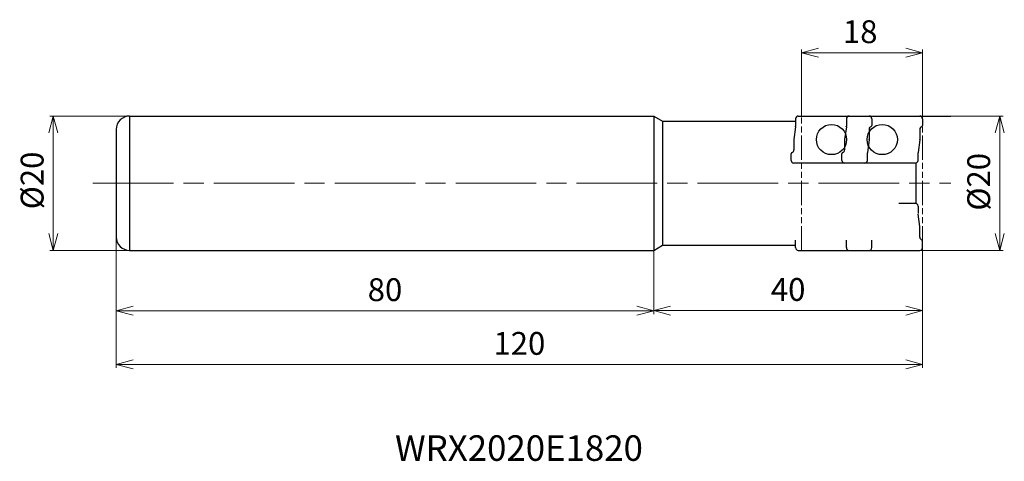
# Model space of a CAD drawing. Units: millimetres. Extents: x -134 to 12, y -41 to 24.
import ezdxf

# ---------------------------------------------------------------- set-up
doc = ezdxf.new("R2010")
doc.units = ezdxf.units.MM
doc.linetypes.add('AM_ISO08W050', pattern=[18, 12, -1.5, 3, -1.5])
doc.linetypes.add('AM_ISO09W050', pattern=[22.5, 12, -1.5, 3, -1.5, 3, -1.5])
for name, color, linetype, lineweight in [('AM_0', 7, 'Continuous', 30), ('AM_11', 3, 'AM_ISO09W050', 13), ('AM_5', 3, 'Continuous', 13), ('AM_6', 2, 'Continuous', 30), ('AM_7', 4, 'AM_ISO08W050', 13)]:
    doc.layers.add(name, color=color, linetype=linetype, lineweight=lineweight)
doc.styles.add('ACISOTS', font='isocp.shx', dxfattribs={"bigfont": 'extfont.shx'})
doc.styles.get("Standard").update_dxf_attribs({"font": 'ISOCP.SHX', "bigfont": 'EXTFONT.SHX'})
doc.dimstyles.new('AM_JIS$0', dxfattribs={"dimtxt": 3.4, "dimasz": 2.5, "dimexe": 0.5, "dimexo": 0.1, "dimgap": 1, "dimtad": 3, "dimzin": 1, "dimdsep": 46, "dimtxsty": 'STANDARD', "dimblk": 'OPEN30', "dimcen": 0, "dimclrd": 3, "dimclre": 3, "dimclrt": 2, "dimaunit": 1, "dimadec": 1, "dimazin": 2, "dimtp": 0.1, "dimtm": 0.1, "dimtfac": 0.71, "dimtmove": 0, "dimatfit": 3, "dimldrblk": 'OPEN30', "dimfxl": 1, "dimtzin": 1, "dimlwd": -1, "dimlwe": -1, "dimarcsym": 0})

# ---------------------------------------------------------------- blocks, each defined once
blk = doc.blocks.new('_Open30')
at = {"color": 0, "linetype": 'ByBlock', "lineweight": -2}
for p, q in [((-1, 0.268), (0, 0)), ((0, 0), (-1, -0.268)), ((0, 0), (-1, 0))]:
    blk.add_line(p, q, dxfattribs=at)
blk = doc.blocks.new('*D4')
at = {"layer": 'AM_5', "color": 3}
for p, q in [((-120, -8.1), (-120, -19.5)), ((-40, -10.2), (-40, -19.5)), ((-117.5, -19), (-42.5, -19))]:
    blk.add_line(p, q, dxfattribs=at)
at = {"layer": 'Defpoints', "color": 0}
for p in [(-120, -8), (-40, -10.1), (-40, -19)]:
    blk.add_point(p, dxfattribs=at)
at = {"layer": 'AM_5', "color": 3, "xscale": 2.5, "yscale": 2.5, "zscale": 2.5, "rotation": 180}
blk.add_blockref('_Open30', (-120, -19), dxfattribs=at)
at = {"layer": 'AM_5', "color": 3, "xscale": 2.5, "yscale": 2.5, "zscale": 2.5}
blk.add_blockref('_Open30', (-40, -19), dxfattribs=at)
at = {"layer": 'AM_5', "color": 2, "insert": (-80, -16.3), "char_height": 3.4, "attachment_point": 5}
blk.add_mtext('80', dxfattribs=at)
blk = doc.blocks.new('*D5')
at = {"layer": 'AM_5', "color": 3}
for p, q in [((-118.2, 10), (-129.87, 10)), ((-129.37, 7.5), (-129.37, -7.5)), ((-118.2, -10), (-129.87, -10))]:
    blk.add_line(p, q, dxfattribs=at)
at = {"layer": 'Defpoints', "color": 0}
for p in [(-118.1, 10), (-129.37, -10), (-118.1, -10)]:
    blk.add_point(p, dxfattribs=at)
at = {"layer": 'AM_5', "color": 3, "xscale": 2.5, "yscale": 2.5, "zscale": 2.5}
for p, rotation in [((-129.37, 10), 90), ((-129.37, -10), 270)]:
    blk.add_blockref('_Open30', p, dxfattribs=dict(at, rotation=rotation))
at = {"layer": 'AM_5', "color": 2, "insert": (-132.07, 0.41), "char_height": 3.4, "attachment_point": 5, "rotation": 90}
blk.add_mtext('%%c20', dxfattribs=at)
blk = doc.blocks.new('*D6')
at = {"layer": 'AM_5', "color": 3}
for p, q in [((-120, -8.1), (-120, -27.5)), ((0, -9.7), (0, -27.5)), ((-2.5, -27), (-117.5, -27))]:
    blk.add_line(p, q, dxfattribs=at)
at = {"layer": 'Defpoints', "color": 0}
for p in [(-120, -8), (0, -9.6), (-120, -27)]:
    blk.add_point(p, dxfattribs=at)
at = {"layer": 'AM_5', "color": 3, "xscale": 2.5, "yscale": 2.5, "zscale": 2.5, "rotation": 180}
blk.add_blockref('_Open30', (-120, -27), dxfattribs=at)
at = {"layer": 'AM_5', "color": 3, "xscale": 2.5, "yscale": 2.5, "zscale": 2.5}
blk.add_blockref('_Open30', (0, -27), dxfattribs=at)
at = {"layer": 'AM_5', "color": 2, "insert": (-60, -24.3), "char_height": 3.4, "attachment_point": 5}
blk.add_mtext('120', dxfattribs=at)
blk = doc.blocks.new('*D7')
at = {"layer": 'AM_5', "color": 3}
for p, q in [((-0.3, 10), (12, 10)), ((11.5, 7.5), (11.5, -7.5)), ((-0.3, -10), (12, -10))]:
    blk.add_line(p, q, dxfattribs=at)
at = {"layer": 'Defpoints', "color": 0}
for p in [(-0.4, 10), (-0.4, -10), (11.5, -10)]:
    blk.add_point(p, dxfattribs=at)
at = {"layer": 'AM_5', "color": 3, "xscale": 2.5, "yscale": 2.5, "zscale": 2.5}
for p, rotation in [((11.5, 10), 90), ((11.5, -10), 270)]:
    blk.add_blockref('_Open30', p, dxfattribs=dict(at, rotation=rotation))
at = {"layer": 'AM_5', "color": 2, "insert": (8.8, 0.21), "char_height": 3.4, "attachment_point": 5, "rotation": 90}
blk.add_mtext('%%c20', dxfattribs=at)
blk = doc.blocks.new('ta')
at = {"layer": 'AM_0'}
for p, q in [((-11.34, 6.6), (-11.34, 5.47)), ((-10.94, 7), (-0.4, 7)), ((0, 6.6), (0, 5.6)), ((-11.34, 5.41), (-11.6, 3.53)), ((-0.4, 5.04), (-0.4, 3.53)), ((-11.6, 3.47), (-11.6, 1.96)), ((-0.4, 3.47), (-0.66, 1.59)), ((-0.66, 0.4), (-0.66, 1.53)), ((-12, 0.4), (-12, 1.39)), ((-1.06, 0), (-11.6, 0))]:
    blk.add_line(p, q, dxfattribs=at)
blk.add_circle((-6, 3.5), 2.25, dxfattribs=at)
for centre, radius, start, end in [((-10.94, 6.6), 0.4, 90, 180), ((-0.4, 6.6), 0.4, 0, 90), ((-11.74, 5.47), 0.4, 352.3667, 0), ((0, 5.04), 0.4, 109.4712, 180), ((-0.2, 5.6), 0.2, 289.4712, 0), ((-11.2, 3.47), 0.4, 172.3667, 180), ((-0.8, 3.53), 0.4, 352.3667, 0), ((-11.8, 1.39), 0.2, 109.4712, 180), ((-12, 1.96), 0.4, 289.4712, 0), ((-0.26, 1.53), 0.4, 172.3667, 180), ((-11.6, 0.4), 0.4, 180, 270), ((-1.06, 0.4), 0.4, 270, 0)]:
    blk.add_arc(centre, radius, start, end, dxfattribs=at)
blk = doc.blocks.new('*D9')
at = {"layer": 'AM_5', "color": 3}
for p, q in [((-18, 10), (-18, 19.92)), ((-15.5, 19.42), (-2.5, 19.42)), ((0, 9), (0, 19.92))]:
    blk.add_line(p, q, dxfattribs=at)
at = {"layer": 'Defpoints', "color": 0}
for p in [(0, 19.42), (-18, 10), (0, 9)]:
    blk.add_point(p, dxfattribs=at)
at = {"layer": 'AM_5', "color": 3, "xscale": 2.5, "yscale": 2.5, "zscale": 2.5, "rotation": 180}
blk.add_blockref('_Open30', (-18, 19.42), dxfattribs=at)
at = {"layer": 'AM_5', "color": 3, "xscale": 2.5, "yscale": 2.5, "zscale": 2.5}
blk.add_blockref('_Open30', (0, 19.42), dxfattribs=at)
at = {"layer": 'AM_5', "color": 2, "insert": (-9.28, 22.12), "char_height": 3.4, "attachment_point": 5}
blk.add_mtext('18', dxfattribs=at)
blk = doc.blocks.new('*D10')
at = {"layer": 'AM_5', "color": 3}
for p, q in [((-40, -10.1), (-40, -19.47)), ((0, -9.7), (0, -19.47)), ((-37.5, -18.97), (-2.5, -18.97))]:
    blk.add_line(p, q, dxfattribs=at)
at = {"layer": 'Defpoints', "color": 0}
for p in [(-40, -10), (0, -9.6), (0, -18.97)]:
    blk.add_point(p, dxfattribs=at)
at = {"layer": 'AM_5', "color": 3, "xscale": 2.5, "yscale": 2.5, "zscale": 2.5, "rotation": 180}
blk.add_blockref('_Open30', (-40, -18.97), dxfattribs=at)
at = {"layer": 'AM_5', "color": 3, "xscale": 2.5, "yscale": 2.5, "zscale": 2.5}
blk.add_blockref('_Open30', (0, -18.97), dxfattribs=at)
at = {"layer": 'AM_5', "color": 2, "insert": (-20, -16.27), "char_height": 3.4, "attachment_point": 5}
blk.add_mtext('40', dxfattribs=at)

msp = doc.modelspace()

# ---------------------------------------------------------------- linework, layer by layer
at = {"layer": 'AM_0'}
for p, q in [((-118, 10), (-40, 10)), ((-118, 10), (-118, -10)), ((-40, 10), (-40, -10)), ((-40, 10), (-38.7, 9.25)), ((-38.7, 9.25), (-38.7, -9.25)), ((-38.7, 9.25), (-18.89, 9.25)), ((-18.89, 9.6), (-18.89, 8.47)), ((-18.49, 10), (-7.95, 10)), ((-10.36, 10), (4.2, 10)), ((-7.55, 9.6), (-7.55, 8.6)), ((-120, 8), (-120, -8)), ((-18.89, 8.41), (-19.14, 6.53)), ((-7.95, 8.04), (-7.95, 6.53)), ((-19.15, 6.47), (-19.15, 4.96)), ((-7.95, 6.47), (-8.2, 4.59)), ((-8.21, 3.4), (-8.21, 4.53)), ((-19.55, 3.4), (-19.55, 4.39)), ((-8.61, 3), (-19.15, 3)), ((-1, 3), (-1, -3.01)), ((-1.06, -3), (-3.52, -3)), ((-0.66, -3.4), (-0.66, -4.53)), ((-0.4, -6.47), (-0.66, -4.59)), ((-0.4, -8.04), (-0.4, -6.53)), ((-18.89, -9.6), (-18.89, -8.46)), ((-11.34, -9.6), (-11.34, -8.46)), ((-7.55, -9.25), (-7.55, -8.46)), ((-7.55, -9.6), (-7.55, -8.61)), ((0, -9.6), (0, -8.61)), ((-118, -10), (-40, -10)), ((-40, -10), (-38.7, -9.25)), ((-38.7, -9.25), (-18.89, -9.25)), ((-18.49, -10), (-7.95, -10)), ((-10.94, -10), (-0.4, -10)), ((-7.55, -9.6), (-7.55, -9.25))]:
    msp.add_line(p, q, dxfattribs=at)
msp.add_circle((-13.55, 6.5), 2.25, dxfattribs=at)
for centre, radius, start, end in [((-118, 8), 2, 90, 180), ((-18.49, 9.6), 0.4, 90, 180), ((-7.95, 9.6), 0.4, 0, 90), ((-19.29, 8.47), 0.4, 352.3667, 0), ((-7.55, 8.04), 0.4, 109.4712, 180), ((-7.75, 8.6), 0.2, 289.4712, 0), ((-18.75, 6.47), 0.4, 172.3667, 180), ((-8.35, 6.53), 0.4, 352.3667, 0), ((-19.35, 4.39), 0.2, 109.4712, 180), ((-19.55, 4.96), 0.4, 289.4712, 0), ((-7.81, 4.53), 0.4, 172.3667, 180), ((-19.15, 3.4), 0.4, 180, 270), ((-8.61, 3.4), 0.4, 270, 0), ((-1.06, -3.4), 0.4, 0, 90), ((-0.26, -3.53), 0.4, 180, 187.6333), ((-0.8, -6.53), 0.4, 0, 7.6333), ((-118, -8), 2, 180, 270), ((0, -8.04), 0.4, 180, 250.5288), ((-0.2, -8.61), 0.2, 0, 70.5288), ((-18.49, -9.6), 0.4, 180, 270), ((-10.94, -9.6), 0.4, 180, 270), ((-7.95, -9.6), 0.4, 270, 360), ((-7.95, -9.6), 0.4, 270, 360), ((-0.4, -9.6), 0.4, 270, 360)]:
    msp.add_arc(centre, radius, start, end, dxfattribs=at)
at = {"layer": 'AM_11', "ltscale": 0.3}
for p, q in [((-18, -10), (-18, 10)), ((0, -10), (0, 10))]:
    msp.add_line(p, q, dxfattribs=at)
at = {"layer": 'AM_7'}
msp.add_line((-123.48, 0), (4.2, 0), dxfattribs=at)

# ---------------------------------------------------------------- block references
at = {"layer": 'AM_6'}
msp.add_blockref('ta', (0, 3), dxfattribs=at)

# ---------------------------------------------------------------- texts
at = {"layer": 'AM_6', "insert": (-78.5, -37.55), "char_height": 3.8, "width": 60.0664, "attachment_point": 1, "style": 'ACISOTS'}
msp.add_mtext('WRX2020E1820', dxfattribs=at)

# ---------------------------------------------------------------- dimensions: what is measured, and where the dimension line sits
at = {"layer": 'AM_5'}
dim = msp.add_linear_dim(base=(0, 19.42), p1=(-18, 10), p2=(0, 9), angle=0, dimstyle='AM_JIS$0', override={"dimexo": 0, "dimdec": 0}, dxfattribs=at)
dim.commit()
dim.dimension.update_dxf_attribs({"geometry": '*D9', "text_midpoint": (-9.28, 19.42), "dimtype": 160})
for base, p1, p2, override, picture, middle in [((-129.37, -10), (-118.1, 10), (-118.1, -10), {"dimdec": 0}, '*D5', (-129.37, 0.41)), ((11.5, -10), (-0.4, 10), (-0.4, -10), {"dimdec": 0, "dimlfac": 1}, '*D7', (11.5, 0.21))]:
    dim = msp.add_linear_dim(base=base, p1=p1, p2=p2, angle=90, text='%%c<>', dimstyle='AM_JIS$0', override=override, dxfattribs=at)
    dim.commit()
    dim.dimension.update_dxf_attribs({"geometry": picture, "text_midpoint": middle, "dimtype": 160})
for base, p1, p2, picture, middle in [((-40, -19), (-120, -8), (-40, -10.1), '*D4', (-80, -16.3)), ((-120, -27), (0, -9.6), (-120, -8), '*D6', (-60, -24.3))]:
    dim = msp.add_linear_dim(base=base, p1=p1, p2=p2, angle=0, dimstyle='AM_JIS$0', override={"dimdec": 0}, dxfattribs=at)
    dim.commit()
    dim.dimension.update_dxf_attribs({"geometry": picture, "text_midpoint": middle})
dim = msp.add_linear_dim(base=(0, -18.97), p1=(-40, -10), p2=(0, -9.6), dimstyle='AM_JIS$0', override={"dimdec": 0}, dxfattribs=at)
dim.commit()
dim.dimension.update_dxf_attribs({"geometry": '*D10', "text_midpoint": (-20, -16.27)})

doc.saveas('drawing.dxf')
